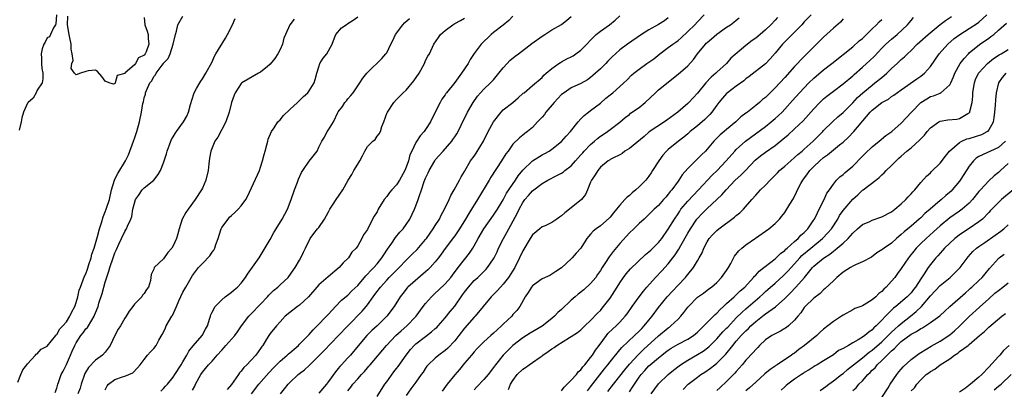
# Model space of a CAD drawing. Units: inches. Extents: x 2649000 to 2652000, y 1557000 to 1560000.
# Drawn here: x 2649607 to 2649810, y 1557138 to 1557214 of the extents above; entities that cross this region are included whole.
import ezdxf

# ---------------------------------------------------------------- set-up
doc = ezdxf.new("R2010")
doc.units = ezdxf.units.IN
doc.header["$MEASUREMENT"] = 0
doc.layers.add('LD26491557_2ft', color=135, linetype='Continuous')

msp = doc.modelspace()

# ---------------------------------------------------------------- linework, layer by layer
at = {"layer": 'LD26491557_2ft'}
for points, elevation in [([(2649607, 1557139.45), (2649607.62, 1557141), (2649608.01, 1557141.99), (2649608.81, 1557143), (2649609, 1557143.18), (2649610.61, 1557145), (2649610.78, 1557145.22), (2649611, 1557145.27), (2649611.78, 1557146.22), (2649613, 1557146.85), (2649613.9, 1557147.9), (2649614.79, 1557149), (2649614.86, 1557149.14), (2649615, 1557149.21), (2649615.62, 1557150.38), (2649616.26, 1557151), (2649617, 1557151.86), (2649617.73, 1557153), (2649618.09, 1557153.91), (2649618.72, 1557155), (2649619, 1557155.82), (2649619.32, 1557157), (2649619.64, 1557158.36), (2649619.87, 1557159), (2649620.47, 1557160.47), (2649620.74, 1557161.26), (2649621, 1557161.75), (2649621.33, 1557162.67), (2649621.65, 1557163.65), (2649622.07, 1557165), (2649622.24, 1557165.76), (2649622.7, 1557167), (2649623, 1557167.96), (2649623.41, 1557169.41), (2649623.81, 1557171), (2649624.25, 1557172.25), (2649624.56, 1557173.44), (2649625, 1557174.45), (2649625.22, 1557175), (2649625.85, 1557177), (2649626.29, 1557179), (2649626.88, 1557181), (2649626.92, 1557181.08), (2649627.62, 1557182.38), (2649629.16, 1557185), (2649629.76, 1557186.24), (2649630.8, 1557189), (2649631, 1557189.59), (2649631.38, 1557190.62), (2649631.5, 1557191), (2649632.03, 1557193), (2649632.45, 1557195), (2649632.75, 1557196.75), (2649632.85, 1557197.15), (2649633, 1557197.95), (2649633.27, 1557198.73), (2649633.32, 1557199), (2649633.48, 1557199.48), (2649634.21, 1557201), (2649634.57, 1557201.43), (2649635, 1557202.36), (2649635.35, 1557202.65), (2649635.48, 1557203), (2649636.69, 1557204.69), (2649636.97, 1557205.03), (2649637, 1557205.1), (2649637.97, 1557206.03), (2649638.38, 1557207), (2649639.01, 1557209), (2649639.46, 1557211), (2649639.68, 1557211.68), (2649639.97, 1557213), (2649641, 1557214.78)], 7874), ([(2649614.96, 1557215), (2649614.82, 1557213.18), (2649614.76, 1557213), (2649614.34, 1557212.34), (2649613.75, 1557211), (2649613.5, 1557210.5), (2649613, 1557210.29), (2649612.62, 1557209.38), (2649612.36, 1557209), (2649612.01, 1557208.01), (2649611.78, 1557207), (2649611.88, 1557206.12), (2649611.86, 1557205), (2649611.96, 1557203.96), (2649612.13, 1557203), (2649612.12, 1557201.88), (2649611.98, 1557201), (2649611, 1557199.54), (2649610.77, 1557199), (2649610.12, 1557197.88), (2649609.14, 1557197), (2649609, 1557196.84), (2649608.17, 1557195), (2649607.82, 1557193.82), (2649607.65, 1557193), (2649607.26, 1557191.26)], 7872), ([(2649614.68, 1557137.32), (2649615, 1557138.22), (2649615.22, 1557139), (2649615.38, 1557139.38), (2649615.92, 1557141), (2649616.3, 1557141.7), (2649617, 1557143.05), (2649617.82, 1557145), (2649618.21, 1557145.79), (2649618.71, 1557147), (2649619, 1557147.5), (2649620, 1557149), (2649620.45, 1557149.55), (2649621, 1557150.39), (2649621.31, 1557150.69), (2649622.2, 1557152.2), (2649622.72, 1557153), (2649622.81, 1557153.19), (2649623, 1557153.72), (2649623.52, 1557155), (2649623.7, 1557155.7), (2649624.34, 1557157.66), (2649625, 1557159.99), (2649625.71, 1557162.29), (2649625.91, 1557163), (2649626.61, 1557165), (2649627, 1557166.02), (2649627.3, 1557166.7), (2649627.83, 1557167.83), (2649628.34, 1557169), (2649629, 1557170.4), (2649629.23, 1557170.77), (2649629.35, 1557171), (2649629.56, 1557171.56), (2649630.24, 1557173), (2649630.45, 1557173.55), (2649630.7, 1557175), (2649631, 1557176.27), (2649631.25, 1557177), (2649631.85, 1557177.85), (2649632.62, 1557179), (2649633, 1557179.41), (2649634.98, 1557181), (2649635.87, 1557182.13), (2649636.35, 1557183), (2649637, 1557184.57), (2649637.15, 1557185), (2649637.6, 1557186.4), (2649637.76, 1557187), (2649638.48, 1557189), (2649638.65, 1557189.35), (2649639, 1557189.93), (2649639.38, 1557190.62), (2649639.65, 1557191), (2649641.14, 1557193), (2649641.82, 1557194.18), (2649642.14, 1557195), (2649642.54, 1557196.54), (2649643.24, 1557198.76), (2649643.35, 1557199), (2649643.83, 1557199.83), (2649644.46, 1557201), (2649644.66, 1557201.34), (2649645, 1557201.83), (2649645.72, 1557203), (2649647, 1557205.37), (2649647.49, 1557206.51), (2649647.78, 1557207), (2649649.75, 1557210.25), (2649650.16, 1557211), (2649651.2, 1557213), (2649651.73, 1557214.27)], 7876), ([(2649633, 1557214.5), (2649633.17, 1557213), (2649633.65, 1557211.65), (2649633.82, 1557211), (2649633.84, 1557210.16), (2649634, 1557209), (2649633.42, 1557207.42), (2649633.22, 1557207), (2649633, 1557206.69), (2649631.84, 1557206.16), (2649631.2, 1557205), (2649631, 1557204.76), (2649629.01, 1557202.99), (2649629, 1557202.95), (2649627.48, 1557202.52), (2649627.06, 1557201), (2649627, 1557200.85), (2649626.73, 1557200.73), (2649625.81, 1557201), (2649625, 1557201.35), (2649624.3, 1557202.3), (2649623.38, 1557203.38), (2649623, 1557203.63), (2649621.49, 1557203.49), (2649621, 1557203.36), (2649619.92, 1557203), (2649619, 1557202.65), (2649618.69, 1557203), (2649618, 1557204), (2649618.11, 1557205), (2649618.36, 1557205.64), (2649618.15, 1557207), (2649617.97, 1557207.97), (2649618.01, 1557209), (2649617.71, 1557210.29), (2649617.57, 1557211), (2649617.25, 1557213), (2649617.26, 1557214.74)], 7872), ([(2649663.89, 1557214.11), (2649663.03, 1557213), (2649662.1, 1557211), (2649661.79, 1557210.21), (2649661.5, 1557209), (2649661, 1557207.92), (2649660.53, 1557207), (2649659.93, 1557206.07), (2649659, 1557204.88), (2649658.41, 1557204.41), (2649657, 1557203.25), (2649656.55, 1557203), (2649653.12, 1557201), (2649653, 1557200.9), (2649651.77, 1557199), (2649651.53, 1557198.47), (2649651.01, 1557197), (2649650.53, 1557195), (2649649.85, 1557193), (2649648.16, 1557189.84), (2649647.57, 1557189), (2649647, 1557187.68), (2649646.73, 1557187), (2649646.48, 1557185.52), (2649646.36, 1557184.36), (2649646.19, 1557183), (2649645.7, 1557181), (2649645, 1557179.32), (2649644.84, 1557179), (2649643.51, 1557177), (2649642.05, 1557175), (2649641.63, 1557174.37), (2649640.87, 1557173), (2649640.2, 1557171), (2649639.94, 1557169.94), (2649639.67, 1557169), (2649639, 1557167.46), (2649638.74, 1557167), (2649637.92, 1557166.08), (2649637, 1557164.84), (2649635.1, 1557163), (2649635.06, 1557162.94), (2649635, 1557162.67), (2649634.45, 1557161.55), (2649634.34, 1557160.34), (2649633.89, 1557159), (2649633.48, 1557158.52), (2649633, 1557157.64), (2649632.7, 1557157.3), (2649632.52, 1557157), (2649631, 1557155.46), (2649630.68, 1557155), (2649629.93, 1557154.07), (2649629.31, 1557153), (2649629, 1557152.57), (2649628.11, 1557151), (2649627.69, 1557150.31), (2649627, 1557149), (2649625.98, 1557147), (2649625.6, 1557146.4), (2649625, 1557145.61), (2649624.43, 1557145), (2649623, 1557143.95), (2649621.55, 1557142.45), (2649620.82, 1557141.18), (2649620.02, 1557139), (2649619.8, 1557138.2), (2649619.36, 1557137)], 7878), ([(2649625, 1557137.86), (2649625.36, 1557138.64), (2649625.65, 1557139), (2649627, 1557139.98), (2649628.53, 1557140.53), (2649629, 1557140.69), (2649630.65, 1557141.35), (2649631.64, 1557142.36), (2649632.21, 1557143), (2649633, 1557144.11), (2649633.68, 1557145), (2649634.3, 1557145.7), (2649635, 1557146.35), (2649635.48, 1557147), (2649636.05, 1557148.05), (2649636.75, 1557149.25), (2649637, 1557149.74), (2649637.38, 1557150.62), (2649637.57, 1557151), (2649638.69, 1557153), (2649638.82, 1557153.18), (2649639.69, 1557155), (2649640.16, 1557156.16), (2649641, 1557157.97), (2649641.36, 1557158.64), (2649641.59, 1557159), (2649643, 1557161.38), (2649644.24, 1557163), (2649645, 1557163.87), (2649646.56, 1557165.44), (2649647, 1557166.16), (2649647.38, 1557166.62), (2649647.56, 1557167), (2649647.76, 1557167.76), (2649648.24, 1557169), (2649648.8, 1557170.8), (2649648.87, 1557171), (2649649, 1557171.23), (2649650.29, 1557173), (2649650.62, 1557173.38), (2649651, 1557173.75), (2649651.67, 1557174.33), (2649652.4, 1557175), (2649653, 1557175.69), (2649653.99, 1557177), (2649654.33, 1557177.67), (2649656.76, 1557183), (2649657, 1557183.68), (2649657.41, 1557185), (2649657.75, 1557186.25), (2649657.93, 1557187), (2649658.29, 1557188.29), (2649658.48, 1557189), (2649658.57, 1557189.43), (2649659.23, 1557191), (2649659.79, 1557191.79), (2649660.58, 1557193), (2649661, 1557193.43), (2649661.7, 1557194.31), (2649663, 1557195.56), (2649664.58, 1557197), (2649664.79, 1557197.21), (2649665, 1557197.4), (2649665.81, 1557198.19), (2649666.7, 1557199), (2649667, 1557199.39), (2649668.02, 1557201), (2649668.27, 1557201.73), (2649668.57, 1557203), (2649669, 1557204.35), (2649669.23, 1557205), (2649669.9, 1557206.1), (2649670.62, 1557207), (2649671.74, 1557209), (2649672.26, 1557210.26), (2649672.5, 1557211), (2649673.66, 1557212.34), (2649674.64, 1557213), (2649675, 1557213.21), (2649676.09, 1557213.91), (2649677, 1557214.61)], 7880), ([(2649636.45, 1557137.55), (2649637, 1557138.11), (2649637.42, 1557138.58), (2649637.79, 1557139), (2649639, 1557140.47), (2649639.34, 1557141), (2649640.63, 1557143), (2649641, 1557143.6), (2649641.8, 1557145), (2649642.19, 1557145.81), (2649643.1, 1557146.9), (2649644.97, 1557149), (2649645.66, 1557150.34), (2649646.09, 1557151), (2649646.57, 1557152.57), (2649646.67, 1557153), (2649646.75, 1557153.25), (2649647, 1557153.81), (2649647.62, 1557155), (2649649, 1557156.36), (2649649.71, 1557157), (2649650.44, 1557157.56), (2649651, 1557157.94), (2649651.58, 1557158.42), (2649652.25, 1557159), (2649653, 1557159.8), (2649653.91, 1557161), (2649654.33, 1557161.67), (2649655, 1557162.62), (2649656.74, 1557165), (2649659, 1557168.79), (2649659.75, 1557170.25), (2649660.2, 1557171), (2649661.47, 1557173), (2649661.98, 1557174.02), (2649662.54, 1557175), (2649663.27, 1557177), (2649663.97, 1557179), (2649664.61, 1557180.61), (2649664.81, 1557181.19), (2649665.44, 1557182.56), (2649665.72, 1557183), (2649667, 1557184.92), (2649668.64, 1557187), (2649669, 1557187.82), (2649669.6, 1557189), (2649670.15, 1557189.85), (2649670.72, 1557191), (2649671, 1557191.38), (2649671.99, 1557193), (2649672.89, 1557194.89), (2649673, 1557195.07), (2649673.85, 1557196.15), (2649674.35, 1557197), (2649674.68, 1557197.32), (2649675, 1557197.77), (2649675.59, 1557198.41), (2649676.07, 1557199), (2649677.47, 1557201), (2649678.04, 1557201.96), (2649678.87, 1557203), (2649679, 1557203.15), (2649681.99, 1557206.01), (2649682.83, 1557207), (2649683, 1557207.23), (2649683.86, 1557209), (2649684.27, 1557209.73), (2649684.82, 1557211), (2649686.32, 1557213), (2649686.64, 1557213.36), (2649687.7, 1557214.3)], 7882), ([(2649643, 1557137.8), (2649643.42, 1557138.58), (2649643.6, 1557139), (2649644.7, 1557141), (2649645, 1557141.47), (2649646.3, 1557143), (2649647, 1557143.76), (2649648.05, 1557145), (2649649, 1557146.04), (2649649.47, 1557146.53), (2649649.86, 1557147), (2649651.67, 1557149), (2649652.24, 1557149.76), (2649653.06, 1557151), (2649654.59, 1557153), (2649654.77, 1557153.23), (2649655, 1557153.42), (2649657, 1557155.45), (2649658.41, 1557157), (2649658.67, 1557157.33), (2649659.68, 1557158.32), (2649660.55, 1557159), (2649661, 1557159.45), (2649662.7, 1557161), (2649662.83, 1557161.17), (2649664.15, 1557163), (2649665, 1557164.5), (2649665.31, 1557165), (2649665.81, 1557166.19), (2649666.23, 1557167), (2649667.21, 1557169), (2649668, 1557170), (2649668.75, 1557171), (2649669, 1557171.29), (2649670.16, 1557173), (2649671, 1557174.46), (2649671.28, 1557175), (2649671.83, 1557175.83), (2649672.55, 1557177), (2649673.95, 1557179), (2649675.06, 1557181), (2649675.82, 1557182.18), (2649676.24, 1557183), (2649677, 1557184.32), (2649677.44, 1557185), (2649678.01, 1557185.99), (2649678.48, 1557187), (2649679, 1557187.9), (2649680.14, 1557189), (2649680.6, 1557189.4), (2649681, 1557190.04), (2649681.46, 1557190.54), (2649681.68, 1557191), (2649682.01, 1557192.01), (2649682.4, 1557193), (2649683.09, 1557194.91), (2649683.14, 1557195), (2649684.47, 1557197), (2649685, 1557197.58), (2649686.36, 1557199), (2649687, 1557199.54), (2649688.59, 1557201.41), (2649689.64, 1557203), (2649690.74, 1557205), (2649691, 1557205.62), (2649691.48, 1557206.52), (2649691.77, 1557207), (2649692.71, 1557209), (2649693.67, 1557210.33), (2649694.09, 1557211), (2649695, 1557211.82), (2649696.58, 1557213), (2649697, 1557213.27), (2649698.16, 1557213.84), (2649699, 1557214.32)], 7884), ([(2649709, 1557214.76), (2649708.16, 1557213.84), (2649707, 1557212.87), (2649705, 1557211.39), (2649704.52, 1557211), (2649702.45, 1557209), (2649701, 1557207.04), (2649700.17, 1557205.83), (2649699.76, 1557205), (2649698.42, 1557203), (2649697, 1557201.1), (2649695.3, 1557199), (2649695.17, 1557198.83), (2649695, 1557198.54), (2649694.35, 1557197.65), (2649693.97, 1557197), (2649693, 1557195), (2649692, 1557193), (2649691, 1557191.4), (2649690.72, 1557191), (2649689.89, 1557190.11), (2649689, 1557188.75), (2649688.14, 1557187), (2649687.78, 1557186.22), (2649687.46, 1557185), (2649687, 1557183.67), (2649686.74, 1557183), (2649685.64, 1557181), (2649685, 1557180.06), (2649684.03, 1557179), (2649683.56, 1557178.44), (2649683, 1557177.66), (2649682.46, 1557177), (2649681.24, 1557175), (2649681, 1557174.51), (2649680.42, 1557173.58), (2649680.08, 1557173), (2649679, 1557170.86), (2649678.23, 1557169.77), (2649677.87, 1557169), (2649677, 1557167.51), (2649676.68, 1557167), (2649675.83, 1557166.17), (2649675.08, 1557165), (2649674.02, 1557163.98), (2649673.2, 1557163), (2649670.89, 1557161.11), (2649669, 1557159.43), (2649668.61, 1557159), (2649666.9, 1557157), (2649665, 1557155.26), (2649664.61, 1557155), (2649663, 1557153.79), (2649662.07, 1557153), (2649661, 1557151.86), (2649660.28, 1557151), (2649659, 1557149.41), (2649658.71, 1557149), (2649658.25, 1557148.25), (2649657.45, 1557147), (2649657.24, 1557146.76), (2649657, 1557146.37), (2649655.99, 1557145), (2649655, 1557143.88), (2649654.14, 1557143), (2649653.54, 1557142.46), (2649653, 1557141.68), (2649652.68, 1557141.32), (2649652.47, 1557141), (2649651, 1557138.95), (2649650.11, 1557137.89)], 7886), ([(2649655.16, 1557137), (2649656.62, 1557139), (2649658.67, 1557141.33), (2649659.64, 1557142.36), (2649661, 1557143.75), (2649662.46, 1557145), (2649662.73, 1557145.27), (2649663, 1557145.49), (2649664.78, 1557147), (2649665, 1557147.22), (2649666.79, 1557149), (2649666.88, 1557149.12), (2649667, 1557149.23), (2649667.82, 1557150.18), (2649668.68, 1557151), (2649670.61, 1557153), (2649671, 1557153.45), (2649672.44, 1557155), (2649673.7, 1557156.3), (2649675, 1557157.34), (2649675.81, 1557158.19), (2649677, 1557159.35), (2649678.67, 1557161.33), (2649679, 1557161.62), (2649679.64, 1557162.36), (2649680.31, 1557163), (2649681, 1557163.78), (2649682.01, 1557165), (2649682.38, 1557165.62), (2649683.17, 1557166.83), (2649684.04, 1557168.04), (2649684.81, 1557169.19), (2649685.72, 1557170.28), (2649686.4, 1557171), (2649687, 1557171.86), (2649687.76, 1557173), (2649688.72, 1557175), (2649689, 1557175.72), (2649689.45, 1557177), (2649689.64, 1557177.64), (2649690.13, 1557179), (2649690.71, 1557180.71), (2649691, 1557181.42), (2649691.52, 1557182.48), (2649691.72, 1557183), (2649692.88, 1557185), (2649693, 1557185.16), (2649694.59, 1557187), (2649696.37, 1557189), (2649696.64, 1557189.36), (2649697, 1557189.94), (2649697.44, 1557190.56), (2649697.71, 1557191), (2649698.31, 1557192.31), (2649699.62, 1557195), (2649700.81, 1557197), (2649701.72, 1557198.28), (2649702.34, 1557199), (2649703, 1557199.73), (2649704.38, 1557201), (2649705, 1557201.65), (2649706.1, 1557203), (2649707, 1557204.14), (2649707.78, 1557205), (2649708.36, 1557205.64), (2649709.48, 1557206.52), (2649710.15, 1557207), (2649712.87, 1557209.13), (2649715, 1557210.66), (2649715.56, 1557211), (2649717, 1557211.92), (2649719, 1557213.05), (2649720.08, 1557213.92), (2649721, 1557214.71)], 7888), ([(2649661.1, 1557137), (2649661.95, 1557138.05), (2649662.65, 1557139), (2649663, 1557139.39), (2649664.73, 1557141), (2649665, 1557141.21), (2649666.05, 1557141.95), (2649667.06, 1557142.94), (2649669.13, 1557145), (2649670.08, 1557145.92), (2649673, 1557148.95), (2649674.97, 1557151.03), (2649677.94, 1557154.06), (2649678.73, 1557155), (2649679, 1557155.34), (2649680.19, 1557157), (2649680.54, 1557157.46), (2649681, 1557158.11), (2649681.4, 1557158.6), (2649681.67, 1557159), (2649683, 1557160.45), (2649683.52, 1557161), (2649685, 1557162.47), (2649685.57, 1557163), (2649687, 1557164.53), (2649687.49, 1557165), (2649688.23, 1557165.77), (2649689.24, 1557166.76), (2649691, 1557168.77), (2649691.17, 1557169), (2649691.91, 1557170.09), (2649692.57, 1557171), (2649693, 1557171.7), (2649693.84, 1557173), (2649694.21, 1557173.79), (2649694.88, 1557175), (2649695.83, 1557177), (2649696.17, 1557177.83), (2649696.89, 1557179), (2649698, 1557181), (2649698.34, 1557181.66), (2649699, 1557182.75), (2649699.08, 1557182.92), (2649700.26, 1557185), (2649701, 1557185.97), (2649701.42, 1557186.58), (2649702.94, 1557189), (2649703.91, 1557191), (2649704.97, 1557193.03), (2649706.56, 1557195), (2649707, 1557195.44), (2649708.99, 1557197.01), (2649710.09, 1557197.91), (2649711.13, 1557198.87), (2649711.3, 1557199), (2649713, 1557200.49), (2649715, 1557202.16), (2649715.38, 1557202.62), (2649715.84, 1557203), (2649717, 1557204), (2649718.41, 1557205), (2649718.77, 1557205.23), (2649719, 1557205.34), (2649720.06, 1557205.94), (2649721, 1557206.39), (2649721.39, 1557206.61), (2649721.98, 1557207), (2649723, 1557207.76), (2649724.22, 1557209), (2649725, 1557209.8), (2649725.57, 1557210.43), (2649726.14, 1557211), (2649727, 1557211.68), (2649728.88, 1557213), (2649730.08, 1557213.92), (2649731, 1557214.79)], 7890), ([(2649741, 1557214.4), (2649740.19, 1557213.81), (2649739, 1557213.02), (2649737, 1557211.94), (2649735.5, 1557211), (2649732.56, 1557209), (2649731, 1557207.84), (2649730.11, 1557207), (2649729.52, 1557206.48), (2649728.53, 1557205.47), (2649728.1, 1557205), (2649727, 1557203.9), (2649725.47, 1557202.53), (2649725, 1557202.15), (2649724.32, 1557201.68), (2649723, 1557200.9), (2649721, 1557199.97), (2649719.53, 1557199), (2649719, 1557198.61), (2649717.46, 1557197), (2649715.78, 1557195), (2649715.48, 1557194.52), (2649715, 1557193.95), (2649714.07, 1557193), (2649713, 1557191.87), (2649711.96, 1557191), (2649711.42, 1557190.58), (2649711, 1557190.23), (2649710.31, 1557189.69), (2649709, 1557188.4), (2649708, 1557187), (2649707.55, 1557186.45), (2649706.64, 1557185), (2649704.41, 1557181.59), (2649704.09, 1557181), (2649701.69, 1557177), (2649700.47, 1557175), (2649699.88, 1557174.12), (2649699.22, 1557173), (2649697.96, 1557171), (2649697, 1557169.55), (2649696.77, 1557169.23), (2649695.04, 1557166.96), (2649694.21, 1557165.79), (2649693.62, 1557165), (2649693, 1557164.22), (2649691.91, 1557163), (2649691.47, 1557162.53), (2649691, 1557162.1), (2649687.36, 1557159), (2649687.18, 1557158.82), (2649686.32, 1557157.68), (2649685.79, 1557157), (2649684.55, 1557155), (2649683.02, 1557153), (2649680.99, 1557151), (2649679.94, 1557150.06), (2649678.88, 1557149), (2649677.1, 1557146.9), (2649675.51, 1557145), (2649675, 1557144.42), (2649674.3, 1557143.7), (2649673.68, 1557143), (2649673.35, 1557142.65), (2649673, 1557142.21), (2649672.43, 1557141.57), (2649671, 1557139.53), (2649670.59, 1557139), (2649669, 1557137.19)], 7892), ([(2649675, 1557137.65), (2649675.6, 1557138.4), (2649676.01, 1557139), (2649677, 1557140.14), (2649677.78, 1557141), (2649678.39, 1557141.61), (2649679, 1557142.36), (2649679.31, 1557142.69), (2649679.56, 1557143), (2649682.97, 1557147), (2649684.87, 1557149), (2649685.98, 1557150.02), (2649687.1, 1557151), (2649689, 1557152.92), (2649689.07, 1557153), (2649690.52, 1557155), (2649691, 1557155.63), (2649692.21, 1557157), (2649692.61, 1557157.39), (2649693, 1557157.76), (2649693.66, 1557158.34), (2649695, 1557159.63), (2649696.17, 1557161), (2649696.54, 1557161.46), (2649697.69, 1557163), (2649700.03, 1557165.97), (2649700.73, 1557167), (2649701, 1557167.47), (2649701.83, 1557169), (2649703, 1557171), (2649705, 1557173.81), (2649705.78, 1557175), (2649707, 1557176.97), (2649707.69, 1557178.31), (2649709.5, 1557181), (2649710.09, 1557181.91), (2649711, 1557183.04), (2649713, 1557184.95), (2649715, 1557186.2), (2649715.54, 1557186.46), (2649716.42, 1557187), (2649717, 1557187.41), (2649719, 1557188.97), (2649719.94, 1557190.06), (2649720.85, 1557191), (2649722.41, 1557193), (2649723, 1557193.6), (2649723.66, 1557194.34), (2649724.55, 1557195), (2649725, 1557195.31), (2649727, 1557196.85), (2649728.15, 1557197.85), (2649729, 1557198.57), (2649729.57, 1557199), (2649731, 1557200.28), (2649731.85, 1557201), (2649732.44, 1557201.56), (2649733.41, 1557202.59), (2649733.88, 1557203), (2649735, 1557203.86), (2649736.59, 1557205), (2649737, 1557205.27), (2649738, 1557206), (2649739.25, 1557207), (2649741, 1557208.31), (2649741.94, 1557209), (2649742.57, 1557209.43), (2649743, 1557209.74), (2649743.68, 1557210.32), (2649745, 1557211.57), (2649746.44, 1557213), (2649747, 1557213.59), (2649748.4, 1557215)], 7894), ([(2649681, 1557136.46), (2649682.63, 1557139), (2649683, 1557139.49), (2649684.44, 1557141.56), (2649685, 1557142.22), (2649685.34, 1557142.66), (2649686.99, 1557145.01), (2649687.86, 1557146.14), (2649688.67, 1557147), (2649689, 1557147.3), (2649691, 1557148.85), (2649692.24, 1557149.76), (2649693, 1557150.47), (2649693.29, 1557150.71), (2649693.56, 1557151), (2649695, 1557152.67), (2649696.04, 1557153.96), (2649697, 1557155.1), (2649698.6, 1557157.4), (2649699, 1557157.94), (2649699.83, 1557159), (2649701, 1557160.33), (2649701.77, 1557161), (2649702.4, 1557161.6), (2649703, 1557162.22), (2649703.41, 1557162.59), (2649703.77, 1557163), (2649705, 1557164.82), (2649705.1, 1557165), (2649705.72, 1557166.28), (2649706, 1557167), (2649707.01, 1557169), (2649707.75, 1557170.25), (2649709.87, 1557174.13), (2649710.25, 1557175), (2649711, 1557176.41), (2649711.44, 1557177), (2649712.19, 1557177.81), (2649713, 1557178.8), (2649713.31, 1557179), (2649715, 1557180.31), (2649716.16, 1557181), (2649718.06, 1557181.94), (2649719, 1557182.45), (2649719.33, 1557182.67), (2649719.71, 1557183), (2649721, 1557183.97), (2649721.89, 1557185), (2649723, 1557186.21), (2649723.36, 1557186.64), (2649723.68, 1557187), (2649725, 1557188.34), (2649725.81, 1557189), (2649726.42, 1557189.58), (2649727, 1557190.04), (2649727.58, 1557190.43), (2649728.48, 1557191), (2649729, 1557191.42), (2649731, 1557192.92), (2649732.1, 1557193.9), (2649733, 1557194.54), (2649733.24, 1557194.76), (2649735, 1557195.97), (2649736.25, 1557197), (2649738.36, 1557199), (2649739, 1557199.57), (2649743, 1557202.79), (2649745, 1557204.51), (2649746.2, 1557205.81), (2649747.04, 1557207), (2649748.63, 1557209), (2649748.81, 1557209.19), (2649749, 1557209.36), (2649749.91, 1557210.09), (2649751, 1557211.06), (2649753, 1557212.46), (2649753.8, 1557213), (2649754.5, 1557213.5), (2649755, 1557213.94), (2649755.6, 1557214.4)], 7896), ([(2649763.51, 1557214.49), (2649763, 1557213.94), (2649762.09, 1557213), (2649761, 1557211.94), (2649759.92, 1557211), (2649759, 1557210.24), (2649758.28, 1557209.72), (2649757, 1557208.71), (2649753.91, 1557206.09), (2649752.97, 1557205), (2649751, 1557203.24), (2649750.77, 1557203), (2649749.81, 1557202.19), (2649748.7, 1557201), (2649747, 1557198.93), (2649745.26, 1557197), (2649745, 1557196.75), (2649742.93, 1557195), (2649740.68, 1557193.32), (2649740.23, 1557193), (2649737.06, 1557190.94), (2649735.99, 1557190.01), (2649733, 1557187.54), (2649732.07, 1557187), (2649731.48, 1557186.52), (2649731, 1557186.24), (2649729.54, 1557185.54), (2649729, 1557185.24), (2649728.87, 1557185.13), (2649728.62, 1557185), (2649727, 1557183.7), (2649726.45, 1557183), (2649725.93, 1557182.07), (2649725.19, 1557181), (2649725, 1557180.58), (2649724.36, 1557179), (2649723.95, 1557178.05), (2649723.11, 1557177), (2649720.62, 1557175), (2649719.7, 1557174.3), (2649719, 1557173.66), (2649718.59, 1557173.41), (2649718.03, 1557173), (2649717, 1557172.29), (2649715.63, 1557171.63), (2649715, 1557171.36), (2649714.52, 1557171), (2649713, 1557169.73), (2649712.52, 1557169), (2649711, 1557166.43), (2649710.37, 1557165), (2649709.35, 1557163), (2649708.1, 1557161), (2649707, 1557159.58), (2649706.44, 1557159), (2649705.77, 1557158.23), (2649705, 1557157.44), (2649704.51, 1557157), (2649702.87, 1557155), (2649701.18, 1557153), (2649701, 1557152.83), (2649699, 1557150.52), (2649697.84, 1557149), (2649697, 1557147.95), (2649695.56, 1557146.44), (2649695, 1557145.93), (2649693.72, 1557145), (2649693, 1557144.36), (2649691.52, 1557143), (2649691.28, 1557142.72), (2649691, 1557142.28), (2649690.51, 1557141.49), (2649690.1, 1557141), (2649689, 1557139.45), (2649687.96, 1557138.04), (2649687, 1557136.65)], 7898), ([(2649770.42, 1557215), (2649769, 1557213.57), (2649768.5, 1557213), (2649767, 1557211.44), (2649765.79, 1557210.21), (2649765, 1557209.46), (2649764.55, 1557209), (2649763, 1557207.16), (2649762, 1557206), (2649761, 1557204.96), (2649757.68, 1557202.32), (2649757, 1557201.83), (2649756.55, 1557201.45), (2649755, 1557200.35), (2649753.18, 1557199), (2649753, 1557198.84), (2649752.13, 1557197.87), (2649751.42, 1557197), (2649751, 1557196.45), (2649749.95, 1557195), (2649749.52, 1557194.48), (2649748.51, 1557193.49), (2649747, 1557192.21), (2649745.53, 1557191), (2649745.26, 1557190.74), (2649745, 1557190.54), (2649744.18, 1557189.82), (2649743.09, 1557189), (2649741, 1557187.31), (2649740.65, 1557187), (2649739.88, 1557186.12), (2649739.03, 1557185), (2649737.77, 1557183), (2649737.48, 1557182.52), (2649737, 1557181.82), (2649736.35, 1557181), (2649735, 1557179.6), (2649734.33, 1557179), (2649733.58, 1557178.42), (2649733, 1557177.87), (2649732.5, 1557177.5), (2649732.07, 1557177), (2649731, 1557175.83), (2649730.33, 1557175), (2649729.71, 1557174.29), (2649729, 1557173.38), (2649728.82, 1557173.18), (2649727, 1557171.58), (2649726.14, 1557171), (2649725.5, 1557170.5), (2649725, 1557169.87), (2649724.58, 1557169.42), (2649724.23, 1557169), (2649722.98, 1557167), (2649722.03, 1557165.97), (2649721.22, 1557165), (2649721, 1557164.78), (2649719, 1557162.99), (2649717.8, 1557162.2), (2649716.61, 1557161.39), (2649715, 1557160.68), (2649713, 1557159.27), (2649712.78, 1557159), (2649712.12, 1557157.88), (2649711.54, 1557157), (2649710.44, 1557155), (2649709.8, 1557154.2), (2649709, 1557153.32), (2649708.74, 1557153), (2649707, 1557151.37), (2649706.63, 1557151), (2649705.77, 1557150.23), (2649705, 1557149.51), (2649704.41, 1557149), (2649703, 1557147.72), (2649702.25, 1557147), (2649701.64, 1557146.36), (2649701, 1557145.68), (2649700.7, 1557145.3), (2649700.43, 1557145), (2649699, 1557143.32), (2649697.95, 1557142.05), (2649697, 1557140.95), (2649695.46, 1557139), (2649694.43, 1557137.57)], 7900), ([(2649777, 1557214.17), (2649776.47, 1557213.53), (2649775, 1557212.27), (2649773, 1557210.45), (2649771, 1557208.46), (2649769.56, 1557207), (2649768.27, 1557205.73), (2649767.61, 1557205), (2649767, 1557204.39), (2649765, 1557202.14), (2649763, 1557199.97), (2649761.48, 1557198.52), (2649761, 1557198.03), (2649760.43, 1557197.57), (2649759.79, 1557197), (2649759, 1557196.34), (2649757.28, 1557195), (2649757.12, 1557194.88), (2649757, 1557194.78), (2649755.97, 1557194.03), (2649754.91, 1557193), (2649753, 1557191.45), (2649752.5, 1557191), (2649751.69, 1557190.31), (2649750.36, 1557189), (2649749, 1557187.37), (2649748.65, 1557187), (2649747.81, 1557186.19), (2649747, 1557185.38), (2649746.57, 1557185), (2649745, 1557183.38), (2649743.88, 1557182.12), (2649743.19, 1557181), (2649743, 1557180.76), (2649741.69, 1557179), (2649741.36, 1557178.64), (2649741, 1557178.14), (2649740.47, 1557177.53), (2649740.04, 1557177), (2649739, 1557175.81), (2649738.1, 1557175), (2649737.54, 1557174.46), (2649737, 1557173.9), (2649736, 1557173), (2649735, 1557172.07), (2649733.91, 1557171), (2649733, 1557170.18), (2649731, 1557167.93), (2649729.67, 1557166.33), (2649729, 1557165.48), (2649728.78, 1557165.22), (2649728.03, 1557164.03), (2649727.35, 1557163), (2649727, 1557162.41), (2649726.44, 1557161.56), (2649726.04, 1557161), (2649725, 1557159.74), (2649723.56, 1557158.44), (2649722.44, 1557157.56), (2649721.8, 1557157), (2649721, 1557156.27), (2649719, 1557154.37), (2649718.26, 1557153.74), (2649717.55, 1557153), (2649717, 1557152.51), (2649715.03, 1557150.97), (2649712.51, 1557149.49), (2649711, 1557148.53), (2649709, 1557146.98), (2649707.98, 1557146.02), (2649706.97, 1557145), (2649705.39, 1557143), (2649705, 1557142.44), (2649703.9, 1557141), (2649703, 1557139.97), (2649701.53, 1557138.47), (2649701, 1557137.82)], 7902), ([(2649719, 1557137.64), (2649719.57, 1557138.43), (2649720.19, 1557139), (2649721, 1557139.81), (2649722.07, 1557141), (2649722.45, 1557141.55), (2649723, 1557141.99), (2649723.41, 1557142.59), (2649723.79, 1557143), (2649725, 1557144.48), (2649725.36, 1557145), (2649726.01, 1557145.99), (2649726.74, 1557147), (2649728.23, 1557149), (2649728.57, 1557149.43), (2649729.6, 1557150.4), (2649730.27, 1557151), (2649731, 1557151.76), (2649732.13, 1557153), (2649732.49, 1557153.51), (2649733.52, 1557155), (2649734.99, 1557157.01), (2649735.86, 1557158.14), (2649736.59, 1557159), (2649738.39, 1557161), (2649739.67, 1557162.33), (2649741, 1557163.8), (2649741.93, 1557165), (2649742.39, 1557165.61), (2649743.17, 1557166.83), (2649743.56, 1557167.56), (2649745, 1557170.08), (2649745.55, 1557171), (2649746.89, 1557173), (2649747, 1557173.14), (2649747.91, 1557174.09), (2649749, 1557175.19), (2649752.04, 1557177.96), (2649752.9, 1557179), (2649754.77, 1557181), (2649755.94, 1557182.06), (2649756.89, 1557183), (2649758.92, 1557185.08), (2649760, 1557186), (2649761, 1557186.75), (2649763, 1557188.13), (2649764.59, 1557189.41), (2649765.67, 1557190.33), (2649767, 1557191.53), (2649768.8, 1557193.2), (2649771, 1557195.71), (2649772.23, 1557197), (2649773, 1557197.75), (2649773.69, 1557198.31), (2649775, 1557199.34), (2649777, 1557200.81), (2649779, 1557202.46), (2649779.28, 1557202.72), (2649781, 1557204.26), (2649781.86, 1557205), (2649782.46, 1557205.54), (2649783.46, 1557206.54), (2649785, 1557208.16), (2649785.84, 1557209), (2649787, 1557210.03), (2649788.13, 1557211), (2649790.28, 1557213), (2649790.62, 1557213.38), (2649791, 1557213.87), (2649791.54, 1557214.46)], 7906), ([(2649724.33, 1557137.67), (2649725, 1557138.49), (2649727.85, 1557142.15), (2649728.56, 1557143), (2649729, 1557143.59), (2649731, 1557146.05), (2649731.41, 1557146.59), (2649734.04, 1557149), (2649735, 1557149.92), (2649735.52, 1557150.48), (2649736.04, 1557151), (2649737, 1557152.19), (2649737.69, 1557153), (2649739, 1557154.79), (2649740.77, 1557157), (2649741.84, 1557158.16), (2649743, 1557159.36), (2649744.53, 1557161), (2649744.75, 1557161.25), (2649745, 1557161.58), (2649746.19, 1557163), (2649747, 1557164.43), (2649747.35, 1557165), (2649747.95, 1557166.05), (2649748.3, 1557167), (2649749, 1557168.29), (2649749.44, 1557169), (2649750.19, 1557169.81), (2649751, 1557170.64), (2649751.43, 1557171), (2649754.61, 1557173.39), (2649755, 1557173.72), (2649755.71, 1557174.29), (2649756.46, 1557175), (2649758.23, 1557177), (2649759, 1557177.92), (2649760.02, 1557179), (2649761, 1557179.97), (2649761.96, 1557181), (2649763, 1557182.03), (2649763.46, 1557182.54), (2649763.92, 1557183), (2649765, 1557183.89), (2649766.22, 1557185), (2649767, 1557185.65), (2649767.69, 1557186.31), (2649768.55, 1557187), (2649769, 1557187.39), (2649770.82, 1557189), (2649772.8, 1557191), (2649773, 1557191.22), (2649774.91, 1557193.09), (2649775.95, 1557194.05), (2649777, 1557194.95), (2649779, 1557196.93), (2649780, 1557198), (2649781.1, 1557199), (2649783, 1557200.58), (2649783.57, 1557201), (2649785, 1557202.14), (2649785.99, 1557203), (2649787, 1557203.98), (2649788.13, 1557205), (2649789, 1557205.84), (2649789.64, 1557206.36), (2649790.26, 1557207), (2649791, 1557207.7), (2649792.3, 1557209), (2649794.54, 1557211), (2649796.99, 1557213.01), (2649798.12, 1557213.88), (2649799.35, 1557214.65)], 7908), ([(2649728.51, 1557137.49), (2649729.68, 1557139), (2649731, 1557140.63), (2649732.03, 1557141.97), (2649733, 1557143.12), (2649734.85, 1557145.15), (2649735.88, 1557146.12), (2649739, 1557148.93), (2649741, 1557150.62), (2649741.23, 1557150.77), (2649741.54, 1557151), (2649743, 1557152.42), (2649743.57, 1557153), (2649744.23, 1557153.77), (2649745, 1557154.83), (2649745.15, 1557155), (2649747, 1557156.93), (2649748.24, 1557157.76), (2649749.38, 1557158.62), (2649749.88, 1557159), (2649751, 1557159.95), (2649751.98, 1557161), (2649753, 1557162.42), (2649753.38, 1557163), (2649753.86, 1557163.86), (2649754.63, 1557165.37), (2649755.52, 1557166.48), (2649756.14, 1557167), (2649757, 1557167.69), (2649758.95, 1557169.05), (2649761.72, 1557171), (2649763, 1557172.08), (2649763.89, 1557173), (2649764.41, 1557173.59), (2649765, 1557174.35), (2649765.44, 1557175), (2649766.05, 1557176.05), (2649766.78, 1557177.22), (2649767.43, 1557178.56), (2649767.61, 1557179), (2649768.32, 1557180.32), (2649768.71, 1557181), (2649769.7, 1557182.3), (2649770.18, 1557183), (2649771, 1557183.83), (2649772.21, 1557185), (2649773, 1557185.69), (2649773.77, 1557186.23), (2649775, 1557187.27), (2649776.24, 1557188.24), (2649777, 1557188.82), (2649778.15, 1557189.85), (2649779.22, 1557191), (2649782.6, 1557195), (2649783, 1557195.4), (2649785, 1557196.98), (2649786.33, 1557197.67), (2649787, 1557198.19), (2649787.49, 1557198.51), (2649789, 1557199.62), (2649792.17, 1557201.83), (2649793, 1557202.38), (2649793.77, 1557203), (2649795, 1557204.4), (2649796.77, 1557207), (2649798.55, 1557209), (2649799.87, 1557210.13), (2649801.03, 1557211), (2649803, 1557212.19), (2649804.71, 1557213.29), (2649805, 1557213.51), (2649806.6, 1557215)], 7910), ([(2649708.07, 1557137.93), (2649708.51, 1557139), (2649709, 1557139.79), (2649709.87, 1557141), (2649711, 1557142.12), (2649711.56, 1557142.44), (2649712.3, 1557143), (2649713, 1557143.46), (2649714.57, 1557144.57), (2649715, 1557144.85), (2649715.18, 1557145), (2649716.28, 1557145.72), (2649717, 1557146.26), (2649717.47, 1557146.53), (2649718.05, 1557147), (2649720.64, 1557148.64), (2649721, 1557148.85), (2649722.32, 1557149.68), (2649723, 1557150.23), (2649723.38, 1557150.62), (2649723.82, 1557151), (2649725, 1557152.11), (2649726.4, 1557153.6), (2649727, 1557154.19), (2649727.36, 1557154.64), (2649727.67, 1557155), (2649729, 1557156.71), (2649730.49, 1557159), (2649731, 1557159.87), (2649731.77, 1557161), (2649732.29, 1557161.71), (2649733.22, 1557162.78), (2649736.32, 1557165.68), (2649737, 1557166.22), (2649737.38, 1557166.62), (2649737.8, 1557167), (2649739, 1557168.18), (2649739.65, 1557169), (2649741, 1557170.88), (2649742.26, 1557173), (2649743, 1557174.08), (2649743.36, 1557174.64), (2649743.61, 1557175), (2649745, 1557176.7), (2649747.2, 1557179), (2649750, 1557182), (2649751.04, 1557183), (2649752.95, 1557185), (2649754.68, 1557187), (2649755, 1557187.33), (2649756.89, 1557189), (2649761, 1557192.05), (2649762.22, 1557193), (2649763, 1557193.67), (2649763.7, 1557194.3), (2649764.42, 1557195), (2649765, 1557195.6), (2649766.61, 1557197.39), (2649768.03, 1557199), (2649769, 1557200.03), (2649769.97, 1557201), (2649771, 1557201.96), (2649773, 1557203.71), (2649774.69, 1557205), (2649779, 1557208.45), (2649780.35, 1557209.65), (2649781, 1557210.18), (2649781.41, 1557210.59), (2649781.86, 1557211), (2649783, 1557212.16), (2649783.9, 1557213), (2649784.42, 1557213.58), (2649785, 1557214.04)], 7904), ([(2649733, 1557137.46), (2649733.63, 1557138.37), (2649734.02, 1557139), (2649735, 1557140.47), (2649735.39, 1557141), (2649736.18, 1557141.82), (2649737, 1557142.77), (2649737.25, 1557143), (2649739, 1557144.46), (2649739.67, 1557145), (2649740.43, 1557145.57), (2649741, 1557146.04), (2649741.58, 1557146.42), (2649743, 1557147.27), (2649745, 1557148.25), (2649746.18, 1557149), (2649746.63, 1557149.37), (2649747, 1557149.69), (2649747.64, 1557150.36), (2649748.31, 1557151), (2649749, 1557151.71), (2649750.31, 1557153), (2649750.64, 1557153.36), (2649751, 1557153.64), (2649751.65, 1557154.35), (2649752.38, 1557155), (2649753, 1557155.59), (2649754.58, 1557157), (2649755.8, 1557158.2), (2649756.76, 1557159), (2649758.57, 1557161), (2649758.75, 1557161.25), (2649759, 1557161.47), (2649759.7, 1557162.3), (2649760.67, 1557163), (2649762.11, 1557164.11), (2649763, 1557164.82), (2649763.21, 1557165), (2649764.11, 1557165.89), (2649765, 1557166.5), (2649765.23, 1557166.77), (2649765.51, 1557167), (2649767, 1557168.35), (2649767.75, 1557169), (2649768.32, 1557169.68), (2649769, 1557170.25), (2649769.74, 1557171), (2649771, 1557172.83), (2649771.11, 1557173), (2649771.7, 1557174.3), (2649772.08, 1557175), (2649773.09, 1557177), (2649773.69, 1557178.31), (2649774.21, 1557179), (2649775, 1557180.17), (2649775.67, 1557181), (2649776.32, 1557181.68), (2649777, 1557182.18), (2649777.4, 1557182.6), (2649779, 1557183.89), (2649781, 1557185.95), (2649781.53, 1557186.47), (2649783, 1557187.84), (2649784.46, 1557189), (2649785.84, 1557190.16), (2649787.02, 1557191), (2649789, 1557192.71), (2649791.07, 1557195), (2649793, 1557196.98), (2649794.24, 1557197.76), (2649795, 1557198.19), (2649795.64, 1557198.36), (2649797, 1557198.93), (2649797.06, 1557198.94), (2649797.15, 1557199), (2649799, 1557200.65), (2649799.18, 1557201), (2649799.75, 1557202.25), (2649800.01, 1557203), (2649801.15, 1557205), (2649801.94, 1557206.06), (2649802.82, 1557207), (2649803, 1557207.17), (2649805.09, 1557208.91), (2649807, 1557210.24), (2649807.46, 1557210.54), (2649808.03, 1557211), (2649809, 1557211.88), (2649810.69, 1557213.31)], 7912), ([(2649737.44, 1557137), (2649739, 1557139.06), (2649741, 1557140.98), (2649742.1, 1557141.9), (2649743.21, 1557142.79), (2649743.5, 1557143), (2649745, 1557143.98), (2649747, 1557145.1), (2649748.18, 1557145.82), (2649749.32, 1557146.68), (2649751, 1557148.36), (2649752.24, 1557149.76), (2649753, 1557150.52), (2649753.23, 1557150.77), (2649755, 1557152.64), (2649756.18, 1557153.82), (2649757, 1557154.49), (2649759.87, 1557157), (2649760.44, 1557157.56), (2649761, 1557158.06), (2649761.52, 1557158.48), (2649763, 1557159.79), (2649764.67, 1557161.33), (2649765, 1557161.62), (2649765.69, 1557162.31), (2649766.28, 1557163), (2649767, 1557163.77), (2649768.08, 1557165), (2649768.52, 1557165.48), (2649770.33, 1557167), (2649772.76, 1557169), (2649773.87, 1557170.13), (2649774.59, 1557171), (2649775.9, 1557173), (2649776.29, 1557173.71), (2649777, 1557174.75), (2649779, 1557177.09), (2649780.03, 1557177.97), (2649781, 1557178.91), (2649781.13, 1557179), (2649783.75, 1557181), (2649784.47, 1557181.53), (2649785, 1557182.1), (2649785.47, 1557182.53), (2649785.89, 1557183), (2649787, 1557183.99), (2649787.93, 1557185), (2649788.5, 1557185.5), (2649789, 1557185.97), (2649790.17, 1557187), (2649791, 1557187.68), (2649792.78, 1557189.22), (2649793, 1557189.5), (2649793.75, 1557190.25), (2649794.35, 1557191), (2649795, 1557191.75), (2649796.73, 1557193), (2649796.9, 1557193.1), (2649797, 1557193.14), (2649798.58, 1557193.42), (2649800.43, 1557193.57), (2649801, 1557193.67), (2649802.69, 1557194.69), (2649803, 1557194.83), (2649803.08, 1557194.92), (2649803.12, 1557195), (2649803.13, 1557195.13), (2649803.6, 1557197), (2649803.74, 1557198.26), (2649803.75, 1557199), (2649803.88, 1557199.88), (2649804.06, 1557201), (2649804.31, 1557201.69), (2649804.93, 1557203), (2649805, 1557203.1), (2649806.73, 1557205), (2649807.97, 1557206.03), (2649809.19, 1557206.81), (2649809.54, 1557207), (2649811, 1557207.86)], 7914), ([(2649744.07, 1557137.93), (2649745.11, 1557139), (2649747, 1557140.48), (2649747.73, 1557141), (2649748.51, 1557141.49), (2649749.7, 1557142.3), (2649750.57, 1557143), (2649751, 1557143.32), (2649752.82, 1557145.18), (2649754.3, 1557147), (2649755, 1557147.83), (2649756.03, 1557149), (2649756.51, 1557149.49), (2649757, 1557150.02), (2649757.52, 1557150.48), (2649758.02, 1557151), (2649759, 1557151.9), (2649760.4, 1557153), (2649760.75, 1557153.25), (2649761, 1557153.48), (2649763.05, 1557154.95), (2649765, 1557156.64), (2649765.33, 1557157), (2649766.17, 1557157.83), (2649767.26, 1557159), (2649769.05, 1557161), (2649770.73, 1557163), (2649771, 1557163.27), (2649773, 1557164.95), (2649774.24, 1557165.76), (2649775, 1557166.42), (2649775.36, 1557166.64), (2649777, 1557168.02), (2649778.08, 1557169), (2649779, 1557170.09), (2649779.98, 1557171), (2649781, 1557171.85), (2649782.51, 1557172.51), (2649783, 1557172.74), (2649785, 1557173.48), (2649787, 1557174.51), (2649787.69, 1557175), (2649789, 1557176.11), (2649789.95, 1557177), (2649790.43, 1557177.57), (2649791, 1557178.19), (2649791.37, 1557178.63), (2649791.79, 1557179), (2649793, 1557180.52), (2649794.19, 1557181.81), (2649795, 1557182.51), (2649795.23, 1557182.77), (2649797, 1557184.5), (2649798.07, 1557185.93), (2649798.95, 1557187), (2649801, 1557188.75), (2649801.44, 1557189), (2649802.52, 1557189.48), (2649803, 1557189.59), (2649805.59, 1557190.41), (2649806.71, 1557191), (2649806.89, 1557191.11), (2649807, 1557191.27), (2649807.98, 1557193), (2649808.15, 1557193.85), (2649808.29, 1557195), (2649808.42, 1557196.42), (2649808.45, 1557197.55), (2649808.62, 1557199), (2649809.12, 1557201), (2649809.87, 1557202.13), (2649810.61, 1557203)], 7916), ([(2649810.45, 1557189), (2649809, 1557187.7), (2649807.35, 1557187), (2649806.65, 1557186.65), (2649805, 1557185.9), (2649804.45, 1557185.55), (2649803.86, 1557185), (2649803, 1557183.91), (2649801.85, 1557182.15), (2649801.15, 1557181), (2649801, 1557180.8), (2649799.51, 1557179), (2649799.25, 1557178.75), (2649798.17, 1557177.83), (2649797.27, 1557177), (2649797, 1557176.79), (2649794.93, 1557175), (2649793.88, 1557174.12), (2649793, 1557173.26), (2649792.71, 1557173), (2649791, 1557171.52), (2649789.61, 1557170.39), (2649789, 1557169.8), (2649788.53, 1557169.47), (2649787.99, 1557169), (2649787, 1557168.06), (2649785.44, 1557167), (2649785.19, 1557166.81), (2649785, 1557166.64), (2649783.99, 1557166.01), (2649782.83, 1557165.17), (2649781, 1557164.16), (2649779.54, 1557163.54), (2649779, 1557163.27), (2649778.53, 1557163), (2649777, 1557162.04), (2649775.74, 1557161), (2649775, 1557160.31), (2649773.32, 1557158.68), (2649773, 1557158.43), (2649772.3, 1557157.7), (2649771, 1557156.71), (2649769.18, 1557155), (2649769, 1557154.79), (2649768.29, 1557153.71), (2649767.68, 1557153), (2649767, 1557152.17), (2649765.74, 1557151), (2649765.34, 1557150.66), (2649765, 1557150.47), (2649764.1, 1557149.9), (2649763, 1557149.4), (2649762.31, 1557149), (2649761, 1557148.12), (2649759.77, 1557147), (2649759.41, 1557146.59), (2649759, 1557146.18), (2649758.47, 1557145.53), (2649757, 1557143.92), (2649756.23, 1557143), (2649755, 1557141.63), (2649754.71, 1557141.29), (2649754.43, 1557141), (2649753, 1557139.57), (2649751.65, 1557138.35), (2649751, 1557137.7)], 7918), ([(2649811, 1557184.44), (2649809.46, 1557183), (2649809.23, 1557182.77), (2649809, 1557182.57), (2649808.11, 1557181.89), (2649807, 1557180.86), (2649805.29, 1557179), (2649805, 1557178.66), (2649803.66, 1557177), (2649803, 1557176.25), (2649801.56, 1557175), (2649801, 1557174.59), (2649799, 1557173.25), (2649797, 1557171.61), (2649795.63, 1557170.37), (2649794.09, 1557169), (2649793, 1557167.95), (2649792.07, 1557167), (2649791.58, 1557166.42), (2649790.7, 1557165.3), (2649790.47, 1557165), (2649789, 1557162.8), (2649788.24, 1557161.76), (2649787.67, 1557161), (2649787, 1557160.18), (2649785.91, 1557159), (2649785.42, 1557158.58), (2649785, 1557158.1), (2649784.34, 1557157.66), (2649783.73, 1557157), (2649783, 1557156.37), (2649781.32, 1557155.32), (2649781, 1557155.15), (2649780.64, 1557155), (2649779.43, 1557154.57), (2649779, 1557154.3), (2649777, 1557153.21), (2649776.71, 1557153), (2649775, 1557151.93), (2649773.88, 1557151), (2649773, 1557150.33), (2649772.3, 1557149.7), (2649771.62, 1557149), (2649769.08, 1557147), (2649767.87, 1557146.13), (2649767, 1557145.41), (2649766.73, 1557145.27), (2649766.39, 1557145), (2649763.39, 1557143), (2649763.15, 1557142.85), (2649763, 1557142.73), (2649761.98, 1557142.02), (2649760.89, 1557141.11), (2649759, 1557139.44), (2649757.73, 1557138.27), (2649757, 1557137.66)], 7920), ([(2649812.04, 1557179), (2649809.65, 1557177), (2649809, 1557176.4), (2649807.33, 1557174.67), (2649807, 1557174.36), (2649805.7, 1557173), (2649805, 1557172.43), (2649803, 1557171.02), (2649801, 1557169.72), (2649800.57, 1557169.43), (2649800.04, 1557169), (2649797.88, 1557167), (2649797.5, 1557166.5), (2649797, 1557165.98), (2649796.55, 1557165.45), (2649796.12, 1557165), (2649795, 1557163.62), (2649794.55, 1557163), (2649793.71, 1557161.71), (2649793, 1557160.67), (2649791.92, 1557159), (2649791.5, 1557158.5), (2649791, 1557157.83), (2649790.2, 1557157), (2649787.85, 1557155), (2649787.37, 1557154.63), (2649785.76, 1557153), (2649785, 1557152.2), (2649783.81, 1557151), (2649783.37, 1557150.63), (2649783, 1557150.23), (2649782.28, 1557149.72), (2649781.47, 1557149), (2649781, 1557148.66), (2649780.13, 1557148.13), (2649779, 1557147.49), (2649778.09, 1557147), (2649777, 1557146.38), (2649776.09, 1557145.91), (2649775, 1557145.08), (2649773, 1557143.8), (2649771.66, 1557143), (2649771.23, 1557142.77), (2649770.03, 1557141.97), (2649769, 1557141.39), (2649768.78, 1557141.22), (2649768.41, 1557141), (2649767, 1557140.05), (2649765.61, 1557139), (2649765.29, 1557138.71), (2649765, 1557138.49), (2649764.23, 1557137.77)], 7922), ([(2649772.3, 1557137.7), (2649773, 1557138.17), (2649773.45, 1557138.55), (2649774.04, 1557139), (2649775, 1557139.68), (2649776.71, 1557141), (2649777, 1557141.22), (2649777.94, 1557142.06), (2649781, 1557144.43), (2649782.4, 1557145.6), (2649783, 1557145.99), (2649785, 1557147.73), (2649786.3, 1557149), (2649786.62, 1557149.38), (2649787, 1557149.7), (2649787.66, 1557150.34), (2649788.44, 1557151), (2649789, 1557151.52), (2649790.9, 1557153), (2649792.06, 1557153.94), (2649793.18, 1557155), (2649795, 1557157.19), (2649797, 1557159.33), (2649799.04, 1557161), (2649800.06, 1557161.94), (2649801.14, 1557163), (2649802.79, 1557165.21), (2649803.71, 1557166.29), (2649804.48, 1557167), (2649805, 1557167.38), (2649806.18, 1557168.18), (2649808.33, 1557169.67), (2649809.49, 1557170.51), (2649810.11, 1557171), (2649811, 1557171.8)], 7924), ([(2649779, 1557137.68), (2649779.73, 1557138.27), (2649780.27, 1557139), (2649781, 1557139.73), (2649782.11, 1557141), (2649782.59, 1557141.41), (2649783, 1557141.87), (2649783.6, 1557142.4), (2649784.05, 1557143), (2649785, 1557143.88), (2649786.11, 1557145), (2649787, 1557145.87), (2649787.63, 1557146.37), (2649788.14, 1557147), (2649789, 1557147.79), (2649791, 1557149.29), (2649792.15, 1557149.85), (2649793, 1557150.45), (2649793.38, 1557150.62), (2649793.98, 1557151), (2649795, 1557151.68), (2649796.93, 1557153.07), (2649797, 1557153.14), (2649797.96, 1557154.04), (2649799.01, 1557154.99), (2649802.19, 1557157.81), (2649803, 1557158.49), (2649803.25, 1557158.75), (2649803.55, 1557159), (2649805, 1557160.35), (2649805.67, 1557161), (2649806.29, 1557161.71), (2649807.18, 1557162.82), (2649809, 1557164.88), (2649809.13, 1557165), (2649810.22, 1557165.78)], 7926), ([(2649785, 1557136.24), (2649786.29, 1557138.29), (2649786.7, 1557139), (2649788.05, 1557141), (2649788.47, 1557141.53), (2649789, 1557142.1), (2649789.4, 1557142.6), (2649791, 1557144.1), (2649792.66, 1557145.34), (2649794.26, 1557146.26), (2649795.17, 1557146.83), (2649797, 1557147.87), (2649799, 1557149.19), (2649799.98, 1557150.02), (2649801.02, 1557150.98), (2649803, 1557152.92), (2649805.14, 1557154.86), (2649807, 1557156.61), (2649808.27, 1557157.73), (2649809, 1557158.32), (2649809.94, 1557159), (2649811, 1557159.86)], 7928), ([(2649791, 1557137.63), (2649791.71, 1557138.29), (2649792.18, 1557139), (2649793, 1557139.9), (2649794.15, 1557141), (2649794.64, 1557141.36), (2649795, 1557141.64), (2649795.9, 1557142.1), (2649796.98, 1557143), (2649799, 1557144.25), (2649799.98, 1557145), (2649800.62, 1557145.38), (2649801, 1557145.71), (2649802.75, 1557147), (2649803, 1557147.2), (2649805.09, 1557149), (2649806.16, 1557149.84), (2649807, 1557150.74), (2649809.71, 1557153), (2649810.45, 1557153.55)], 7930), ([(2649811.19, 1557147), (2649810.04, 1557145.96), (2649809.27, 1557145), (2649809, 1557144.7), (2649807, 1557142.52), (2649805.56, 1557141), (2649805, 1557140.46), (2649803.28, 1557139), (2649802.21, 1557138.21), (2649801, 1557137.38)], 7932), ([(2649808.16, 1557137.84), (2649809, 1557138.57), (2649809.54, 1557139), (2649811.62, 1557141)], 7934)]:
    msp.add_lwpolyline(points, dxfattribs=dict(at, elevation=elevation))

doc.saveas('drawing.dxf')
